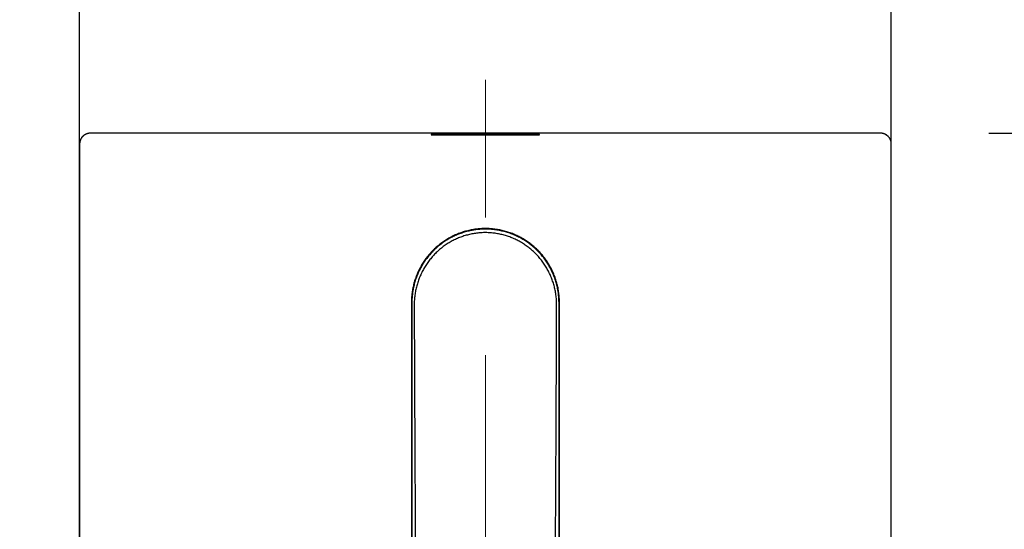
# Model space of a CAD drawing. Units: millimetres. Extents: x 234 to 471, y 686 to 931.
# Drawn here: x 237 to 310, y 852 to 889 of the extents above; entities that cross this region are included whole.
import ezdxf

# ---------------------------------------------------------------- set-up
doc = ezdxf.new("R2010")
doc.units = ezdxf.units.MM
doc.header["$LTSCALE"] = 4
doc.header["$PDSIZE"] = -1
doc.linetypes.add('CENTERX2', pattern=[20.32, 12.7, -2.54, 2.54, -2.54])
doc.layers.add('MITTELLINIEN', color=7, linetype='Continuous')
doc.styles.add('Text_Std', font='arial.ttf')
doc.dimstyles.new('Dim_Std', dxfattribs={"dimscale": 4, "dimtxt": 2, "dimasz": 2, "dimexe": 2, "dimexo": 2, "dimgap": 0.5, "dimtad": 1, "dimdec": 0, "dimzin": 0, "dimdsep": 46, "dimtxsty": 'Text_Std', "dimblk": 'ARCHTICK', "dimcen": 0.09, "dimclrd": 256, "dimclre": 256, "dimclrt": 256, "dimadec": 0, "dimazin": 0, "dimtfac": 1, "dimtdec": 0, "dimtmove": 2, "dimatfit": 3, "dimldrblk": 'CLOSEDBLANK', "dimfxl": 1, "dimtolj": 1, "dimtzin": 0, "dimlwd": -1, "dimlwe": -1, "dimarcsym": 1})

# ---------------------------------------------------------------- blocks, each defined once
blk = doc.blocks.new('_ArchTick')
at = {"color": 0, "linetype": 'ByBlock', "const_width": 0.15}
blk.add_lwpolyline([(-0.5, -0.5), (0.5, 0.5)], dxfattribs=at)
blk = doc.blocks.new('_D')
at = {"transparency": 16777216}
for p, q in [((241.205, 829.573), (241.205, 928.762)), ((301.195, 829.573), (301.195, 928.762)), ((241.205, 920.762), (301.195, 920.762))]:
    blk.add_line(p, q, dxfattribs=at)
at = {"layer": 'Defpoints', "color": 0, "transparency": 16777216}
for p in [(301.195, 920.762), (241.205, 821.573), (301.195, 821.573)]:
    blk.add_point(p, dxfattribs=at)
at = {"transparency": 16777216, "xscale": 8, "yscale": 8, "zscale": 8, "rotation": 180}
blk.add_blockref('_ArchTick', (241.205, 920.762), dxfattribs=at)
at = {"transparency": 16777216, "xscale": 8, "yscale": 8, "zscale": 8}
blk.add_blockref('_ArchTick', (301.195, 920.762), dxfattribs=at)
at = {"transparency": 16777216, "insert": (271.2, 930.931), "char_height": 8, "attachment_point": 2, "style": 'Text_Std'}
blk.add_mtext('\\A1;60', dxfattribs=at)
blk = doc.blocks.new('_ClosedBlank')
at = {"color": 0, "linetype": 'ByBlock', "lineweight": -2}
for p, q in [((-1, 0.1667), (0, 0)), ((-1, 0.1667), (-1, -0.1667)), ((0, 0), (-1, -0.1667))]:
    blk.add_line(p, q, dxfattribs=at)
blk = doc.blocks.new('_D_1')
at = {"transparency": 16777216}
for p, q in [((308.395, 880.762), (349.194, 880.762)), ((341.194, 880.762), (341.194, 820.773)), ((308.395, 820.773), (349.194, 820.773))]:
    blk.add_line(p, q, dxfattribs=at)
at = {"layer": 'Defpoints', "color": 0, "transparency": 16777216}
for p in [(300.395, 880.762), (300.395, 820.773), (341.194, 820.773)]:
    blk.add_point(p, dxfattribs=at)
at = {"transparency": 16777216, "xscale": 8, "yscale": 8, "zscale": 8}
for p, rotation in [((341.194, 880.762), 90), ((341.194, 820.773), 270)]:
    blk.add_blockref('_ArchTick', p, dxfattribs=dict(at, rotation=rotation))
at = {"transparency": 16777216, "insert": (331.025, 850.767), "char_height": 8, "attachment_point": 2, "rotation": 90, "style": 'Text_Std'}
blk.add_mtext('\\A1;60', dxfattribs=at)

msp = doc.modelspace()

# ---------------------------------------------------------------- linework, layer by layer
at = {"color": 7, "linetype": 'Continuous', "lineweight": 25}
for p, q in [((300.395, 880.762), (242.005, 880.762)), ((242.005, 880.762), (242.005, 880.762)), ((275.2, 880.671), (267.2, 880.671)), ((267.2, 880.671), (267.2, 880.645)), ((267.2, 880.645), (275.2, 880.645)), ((267.4, 880.668), (267.4, 880.649)), ((275, 880.668), (267.4, 880.668)), ((267.4, 880.649), (275, 880.649)), ((267.4, 880.649), (267.4, 880.645)), ((275, 880.649), (275, 880.668)), ((275, 880.649), (275, 880.645)), ((275.2, 880.645), (275.2, 880.671)), ((300.395, 880.762), (300.395, 880.762)), ((241.205, 879.962), (241.205, 821.573)), ((241.205, 879.962), (241.205, 879.962)), ((301.194, 821.573), (301.194, 879.962)), ((301.194, 879.962), (301.194, 879.962))]:
    msp.add_line(p, q, dxfattribs=at)
for centre, start, end in [((266.128, 868.275), 179.69923, 180.01836), ((266.135, 868.275), 179.63314, 180.00583)]:
    msp.add_arc(centre, 0.4, start, end, dxfattribs=at)
for centre, major_axis, start_param, end_param in [((242.005, 879.962), (0.566, -0.566), 2.356347, 3.926839), ((300.394, 879.962), (0.566, 0.566), 5.497939, 7.068431)]:
    msp.add_ellipse(centre, major_axis=major_axis, ratio=0.999924, start_param=start_param, end_param=end_param, dxfattribs=at)
for points, knots in [([(242.005, 880.762), (241.99, 880.762), (241.952, 880.761), (241.893, 880.755), (241.826, 880.743), (241.761, 880.725), (241.698, 880.702), (241.636, 880.673), (241.578, 880.64), (241.522, 880.601), (241.47, 880.558), (241.422, 880.511), (241.377, 880.46), (241.338, 880.405), (241.303, 880.347), (241.273, 880.287), (241.248, 880.224), (241.229, 880.159), (241.215, 880.093), (241.206, 880.027), (241.205, 879.983), (241.205, 879.962)], [0, 0, 0, 0, 0.035728, 0.089478, 0.143235, 0.196992, 0.250747, 0.304502, 0.358255, 0.412008, 0.46576, 0.519512, 0.573263, 0.627015, 0.680767, 0.734519, 0.788272, 0.842026, 0.895781, 0.949537, 1, 1, 1, 1]), ([(301.194, 879.962), (301.194, 879.977), (301.194, 880.015), (301.187, 880.074), (301.175, 880.141), (301.157, 880.206), (301.134, 880.27), (301.106, 880.331), (301.072, 880.389), (301.033, 880.445), (300.99, 880.497), (300.943, 880.546), (300.892, 880.59), (300.837, 880.63), (300.78, 880.664), (300.719, 880.694), (300.656, 880.719), (300.591, 880.739), (300.525, 880.752), (300.459, 880.761), (300.416, 880.762), (300.395, 880.762)], [0, 0, 0, 0, 0.035728, 0.089478, 0.143235, 0.196992, 0.250747, 0.304502, 0.358255, 0.412008, 0.46576, 0.519512, 0.573263, 0.627015, 0.680767, 0.734519, 0.788272, 0.842026, 0.895781, 0.949537, 1, 1, 1, 1]), ([(276.67, 868.266), (276.67, 868.317), (276.668, 868.421), (276.662, 868.578), (276.65, 868.738), (276.633, 868.902), (276.61, 869.073), (276.581, 869.248), (276.546, 869.422), (276.505, 869.595), (276.459, 869.765), (276.408, 869.934), (276.352, 870.1), (276.29, 870.264), (276.223, 870.426), (276.15, 870.586), (276.072, 870.744), (275.989, 870.9), (275.901, 871.054), (275.808, 871.204), (275.71, 871.352), (275.607, 871.496), (275.5, 871.637), (275.388, 871.774), (275.273, 871.907), (275.153, 872.036), (275.03, 872.16), (274.903, 872.281), (274.771, 872.397), (274.635, 872.51), (274.496, 872.619), (274.352, 872.724), (274.205, 872.824), (274.055, 872.919), (273.903, 873.009), (273.749, 873.093), (273.592, 873.172), (273.433, 873.246), (273.271, 873.315), (273.106, 873.38), (272.939, 873.438), (272.77, 873.492), (272.6, 873.54), (272.429, 873.582), (272.256, 873.619), (272.082, 873.65), (271.906, 873.676), (271.73, 873.696), (271.554, 873.711), (271.378, 873.719), (271.202, 873.722), (271.025, 873.719), (270.85, 873.711), (270.674, 873.697), (270.499, 873.677), (270.324, 873.652), (270.151, 873.621), (269.978, 873.584), (269.807, 873.542), (269.636, 873.494), (269.467, 873.441), (269.3, 873.382), (269.136, 873.318), (268.975, 873.249), (268.816, 873.175), (268.659, 873.096), (268.504, 873.011), (268.351, 872.922), (268.201, 872.827), (268.054, 872.727), (267.91, 872.622), (267.77, 872.513), (267.633, 872.4), (267.5, 872.282), (267.372, 872.161), (267.247, 872.036), (267.128, 871.907), (267.013, 871.775), (266.903, 871.64), (266.797, 871.501), (266.695, 871.358), (266.596, 871.21), (266.503, 871.059), (266.414, 870.906), (266.33, 870.749), (266.252, 870.59), (266.179, 870.43), (266.112, 870.268), (266.05, 870.104), (265.993, 869.938), (265.942, 869.769), (265.895, 869.599), (265.855, 869.427), (265.82, 869.254), (265.79, 869.079), (265.766, 868.906), (265.749, 868.734), (265.737, 868.561), (265.73, 868.409), (265.728, 868.312), (265.727, 868.277)], [0, 0, 0, 0, 0.008819, 0.018277, 0.027393, 0.036887, 0.047233, 0.057577, 0.067932, 0.078274, 0.088565, 0.098821, 0.109055, 0.11928, 0.129509, 0.139751, 0.15002, 0.160329, 0.17068, 0.180992, 0.19132, 0.201653, 0.211979, 0.222287, 0.232569, 0.242815, 0.253021, 0.263212, 0.27345, 0.283752, 0.294098, 0.30447, 0.314845, 0.325195, 0.335502, 0.345776, 0.355964, 0.366195, 0.376479, 0.386799, 0.397136, 0.407471, 0.417781, 0.428042, 0.438268, 0.448651, 0.459006, 0.469335, 0.479643, 0.489936, 0.500219, 0.510497, 0.52075, 0.530996, 0.541301, 0.551585, 0.561863, 0.572146, 0.582442, 0.592763, 0.603123, 0.613568, 0.623719, 0.6339, 0.644127, 0.654394, 0.664696, 0.675027, 0.685379, 0.695746, 0.706119, 0.71649, 0.72685, 0.737191, 0.747506, 0.757789, 0.768033, 0.778232, 0.788374, 0.798547, 0.808834, 0.819166, 0.829525, 0.839895, 0.85025, 0.860574, 0.870849, 0.88106, 0.891289, 0.901536, 0.9118, 0.92208, 0.932376, 0.942687, 0.953012, 0.963386, 0.973334, 0.983167, 0.993758, 1, 1, 1, 1]), ([(276.637, 868.33), (276.637, 868.338), (276.636, 868.403), (276.631, 868.523), (276.62, 868.696), (276.603, 868.869), (276.58, 869.045), (276.551, 869.219), (276.517, 869.392), (276.477, 869.563), (276.432, 869.733), (276.381, 869.901), (276.325, 870.067), (276.263, 870.232), (276.196, 870.395), (276.124, 870.555), (276.047, 870.713), (275.965, 870.867), (275.878, 871.019), (275.786, 871.167), (275.689, 871.314), (275.587, 871.458), (275.48, 871.599), (275.368, 871.736), (275.252, 871.87), (275.133, 871.999), (275.01, 872.123), (274.883, 872.244), (274.752, 872.36), (274.616, 872.473), (274.477, 872.582), (274.334, 872.687), (274.187, 872.786), (274.038, 872.881), (273.886, 872.971), (273.733, 873.055), (273.577, 873.134), (273.418, 873.208), (273.256, 873.276), (273.092, 873.34), (272.926, 873.399), (272.758, 873.452), (272.588, 873.5), (272.417, 873.542), (272.246, 873.578), (272.074, 873.609), (271.901, 873.634), (271.726, 873.653), (271.551, 873.667), (271.375, 873.676), (271.198, 873.678), (271.021, 873.675), (270.844, 873.667), (270.667, 873.652), (270.491, 873.632), (270.316, 873.606), (270.141, 873.575), (269.968, 873.538), (269.797, 873.496), (269.627, 873.448), (269.46, 873.394), (269.295, 873.336), (269.132, 873.272), (268.972, 873.203), (268.813, 873.129), (268.657, 873.05), (268.504, 872.965), (268.352, 872.876), (268.204, 872.781), (268.059, 872.681), (267.916, 872.577), (267.777, 872.468), (267.642, 872.355), (267.51, 872.237), (267.382, 872.115), (267.258, 871.99), (267.138, 871.86), (267.023, 871.726), (266.912, 871.589), (266.806, 871.449), (266.704, 871.305), (266.607, 871.158), (266.515, 871.008), (266.428, 870.856), (266.346, 870.7), (266.269, 870.542), (266.198, 870.382), (266.131, 870.22), (266.07, 870.055), (266.014, 869.889), (265.965, 869.722), (265.92, 869.554), (265.882, 869.385), (265.848, 869.213), (265.82, 869.039), (265.797, 868.863), (265.78, 868.685), (265.768, 868.507), (265.764, 868.389), (265.763, 868.33)], [0, 0, 0, 0, 0.001288, 0.011537, 0.021452, 0.031945, 0.042413, 0.052874, 0.063347, 0.073702, 0.084046, 0.094432, 0.104844, 0.115268, 0.125688, 0.136088, 0.146453, 0.156771, 0.167076, 0.177429, 0.187838, 0.198285, 0.208752, 0.219219, 0.229665, 0.240072, 0.250424, 0.260754, 0.271127, 0.281558, 0.292029, 0.30252, 0.313009, 0.323472, 0.333889, 0.344244, 0.354558, 0.364902, 0.37529, 0.385708, 0.396144, 0.406584, 0.417011, 0.427412, 0.437773, 0.448094, 0.45844, 0.468819, 0.479227, 0.48966, 0.500113, 0.510583, 0.521065, 0.531554, 0.542044, 0.552529, 0.563005, 0.573467, 0.583911, 0.594332, 0.604728, 0.615095, 0.625429, 0.635714, 0.646054, 0.656414, 0.666792, 0.677186, 0.687596, 0.698018, 0.708452, 0.718894, 0.729343, 0.739795, 0.750247, 0.760698, 0.771144, 0.781583, 0.792014, 0.802434, 0.812843, 0.82322, 0.833609, 0.844004, 0.854399, 0.864791, 0.87518, 0.885561, 0.895935, 0.906298, 0.916673, 0.926867, 0.93712, 0.94747, 0.957905, 0.968413, 0.97898, 0.989591, 1, 1, 1, 1]), ([(276.57, 869.101), (276.564, 869.136), (276.551, 869.229), (276.522, 869.377), (276.484, 869.548), (276.441, 869.716), (276.392, 869.884), (276.338, 870.049), (276.278, 870.213), (276.213, 870.375), (276.143, 870.535), (276.067, 870.693), (275.986, 870.849), (275.9, 871.001), (275.81, 871.151), (275.715, 871.297), (275.614, 871.441), (275.51, 871.581), (275.4, 871.718), (275.285, 871.852), (275.166, 871.983), (275.043, 872.11), (274.916, 872.232), (274.786, 872.35), (274.652, 872.464), (274.515, 872.572), (274.374, 872.677), (274.23, 872.777), (274.082, 872.872), (273.93, 872.963), (273.775, 873.05), (273.618, 873.131), (273.459, 873.206), (273.298, 873.277), (273.135, 873.341), (272.971, 873.401), (272.804, 873.455), (272.636, 873.504), (272.466, 873.547), (272.293, 873.585), (272.119, 873.617), (271.945, 873.644), (271.77, 873.665), (271.595, 873.681), (271.418, 873.69), (271.241, 873.695), (271.064, 873.693), (270.887, 873.686), (270.71, 873.673), (270.535, 873.655), (270.361, 873.631), (270.188, 873.601), (270.016, 873.566), (269.845, 873.525), (269.675, 873.478), (269.506, 873.426), (269.338, 873.368), (269.173, 873.305), (269.011, 873.238), (268.852, 873.165), (268.695, 873.087), (268.542, 873.004), (268.39, 872.916), (268.241, 872.823), (268.094, 872.724), (267.95, 872.621), (267.81, 872.513), (267.673, 872.401), (267.541, 872.285), (267.412, 872.165), (267.288, 872.041), (267.168, 871.913), (267.053, 871.781), (266.941, 871.646), (266.834, 871.506), (266.731, 871.363), (266.632, 871.217), (266.539, 871.067), (266.45, 870.915), (266.367, 870.761), (266.289, 870.605), (266.217, 870.447), (266.15, 870.286), (266.088, 870.123), (266.031, 869.958), (265.98, 869.79), (265.934, 869.621), (265.893, 869.451), (265.858, 869.28), (265.831, 869.114), (265.814, 868.998), (265.808, 868.94), (265.807, 868.932)], [0, 0, 0, 0, 0.006824, 0.018038, 0.029235, 0.040423, 0.051611, 0.062805, 0.074012, 0.08524, 0.096486, 0.107728, 0.118997, 0.130239, 0.141465, 0.152689, 0.16392, 0.175169, 0.186449, 0.197772, 0.209143, 0.220518, 0.231846, 0.243131, 0.254391, 0.265642, 0.276898, 0.288173, 0.299483, 0.310845, 0.322269, 0.333659, 0.344961, 0.356224, 0.367464, 0.378696, 0.389933, 0.401189, 0.412477, 0.423814, 0.435226, 0.446548, 0.457826, 0.469152, 0.480515, 0.4919, 0.503294, 0.514678, 0.526038, 0.537358, 0.548633, 0.55988, 0.571157, 0.582481, 0.593837, 0.60521, 0.61658, 0.627928, 0.639238, 0.650495, 0.661682, 0.672862, 0.684134, 0.695453, 0.706806, 0.718181, 0.729561, 0.740928, 0.752269, 0.763569, 0.774819, 0.786047, 0.797304, 0.808598, 0.819918, 0.831252, 0.842587, 0.853909, 0.865206, 0.876467, 0.887686, 0.898845, 0.910019, 0.921229, 0.932464, 0.943717, 0.954975, 0.966225, 0.977458, 0.988662, 0.998557, 1, 1, 1, 1]), ([(276.458, 868.281), (276.458, 868.293), (276.456, 868.36), (276.448, 868.485), (276.433, 868.656), (276.412, 868.83), (276.385, 869.003), (276.353, 869.176), (276.315, 869.346), (276.272, 869.516), (276.223, 869.683), (276.168, 869.849), (276.109, 870.013), (276.043, 870.176), (275.973, 870.337), (275.897, 870.495), (275.817, 870.651), (275.731, 870.803), (275.641, 870.952), (275.546, 871.097), (275.447, 871.24), (275.342, 871.379), (275.233, 871.515), (275.12, 871.648), (275.002, 871.777), (274.88, 871.902), (274.755, 872.022), (274.626, 872.138), (274.494, 872.249), (274.358, 872.355), (274.219, 872.457), (274.076, 872.555), (273.929, 872.648), (273.779, 872.737), (273.627, 872.821), (273.472, 872.899), (273.315, 872.972), (273.157, 873.039), (272.997, 873.101), (272.835, 873.157), (272.672, 873.208), (272.506, 873.254), (272.338, 873.295), (272.169, 873.33), (271.998, 873.359), (271.826, 873.383), (271.654, 873.401), (271.482, 873.414), (271.311, 873.42), (271.14, 873.421), (270.969, 873.416), (270.799, 873.406), (270.628, 873.39), (270.457, 873.368), (270.287, 873.34), (270.117, 873.307), (269.948, 873.268), (269.781, 873.224), (269.615, 873.174), (269.452, 873.119), (269.291, 873.059), (269.133, 872.993), (268.977, 872.923), (268.823, 872.847), (268.67, 872.765), (268.52, 872.679), (268.373, 872.587), (268.228, 872.49), (268.087, 872.389), (267.949, 872.284), (267.816, 872.174), (267.687, 872.061), (267.563, 871.944), (267.442, 871.822), (267.324, 871.696), (267.21, 871.565), (267.1, 871.43), (266.993, 871.292), (266.892, 871.149), (266.794, 871.003), (266.701, 870.854), (266.613, 870.701), (266.53, 870.546), (266.452, 870.388), (266.38, 870.228), (266.312, 870.066), (266.25, 869.902), (266.194, 869.736), (266.143, 869.57), (266.098, 869.402), (266.059, 869.234), (266.025, 869.064), (265.996, 868.892), (265.973, 868.718), (265.956, 868.543), (265.945, 868.397), (265.942, 868.31), (265.942, 868.281)], [0, 0, 0, 0, 0.002186, 0.01237, 0.023101, 0.033866, 0.044656, 0.055449, 0.06623, 0.076953, 0.087655, 0.098399, 0.109172, 0.119965, 0.130765, 0.141557, 0.152329, 0.163071, 0.173772, 0.184437, 0.19512, 0.205836, 0.216574, 0.227322, 0.238067, 0.248795, 0.259495, 0.270158, 0.280773, 0.291325, 0.301962, 0.312634, 0.323328, 0.334029, 0.344724, 0.355399, 0.366043, 0.376644, 0.387192, 0.39767, 0.408176, 0.418777, 0.429413, 0.44007, 0.450738, 0.461398, 0.472038, 0.482645, 0.493207, 0.503714, 0.514179, 0.524676, 0.535231, 0.545832, 0.556466, 0.567123, 0.577787, 0.588441, 0.599072, 0.609667, 0.62024, 0.630705, 0.641238, 0.651828, 0.662464, 0.673133, 0.683823, 0.69452, 0.705205, 0.715866, 0.726508, 0.737005, 0.747518, 0.758086, 0.768705, 0.779372, 0.79008, 0.800826, 0.811603, 0.822405, 0.833225, 0.844058, 0.854895, 0.865728, 0.876549, 0.887352, 0.898131, 0.908879, 0.919592, 0.930265, 0.94088, 0.951458, 0.962275, 0.973078, 0.983884, 0.994712, 1, 1, 1, 1]), ([(265.728, 868.274), (265.728, 868.218), (265.728, 868.084), (265.729, 867.826), (265.727, 861.363), (265.735, 851.71), (265.74, 840.994), (265.743, 836.54), (265.744, 835.352)], [0, 0, 0, 0, 0.005173, 0.012185, 0.023545, 0.59411, 0.89178, 1, 1, 1, 1]), ([(265.763, 868.33), (265.763, 868.325), (265.762, 868.252), (265.761, 868.098), (265.761, 867.824), (265.759, 865.129), (265.754, 859.894), (265.75, 851.752), (265.747, 844.311), (265.744, 838.716), (265.745, 835.833), (265.743, 834.518), (265.745, 833.859), (265.741, 833.477), (265.743, 833.313), (265.744, 833.268)], [0, 0, 0, 0, 0.000485, 0.006241, 0.01314, 0.023968, 0.236766, 0.461065, 0.720648, 0.873449, 0.939805, 0.96728, 0.98597, 0.996164, 1, 1, 1, 1]), ([(265.941, 868.281), (265.94, 868.236), (265.937, 868.131), (265.936, 867.947), (265.938, 867.695), (265.94, 867.321), (265.947, 865.038), (265.964, 861.115), (265.989, 855.776), (266.017, 851.005), (266.046, 846.712), (266.076, 842.848), (266.109, 839.365), (266.137, 836.6), (266.163, 834.745), (266.17, 833.856), (266.176, 833.466), (266.181, 833.324), (266.185, 833.255), (266.186, 833.244)], [0, 0, 0, 0, 0.003907, 0.0089763, 0.0157151, 0.0255249, 0.0410249, 0.2111976, 0.3613484, 0.4982118, 0.6196858, 0.7289143, 0.8290086, 0.9179938, 0.9656542, 0.9878342, 0.9941247, 0.9990442, 1, 1, 1, 1]), ([(276.213, 833.244), (276.215, 833.276), (276.22, 833.366), (276.224, 833.524), (276.227, 833.741), (276.229, 834.06), (276.238, 834.661), (276.256, 836.204), (276.284, 838.679), (276.316, 842.024), (276.346, 845.672), (276.374, 849.703), (276.402, 854.172), (276.427, 859.12), (276.444, 863.22), (276.454, 865.936), (276.458, 867.039), (276.46, 867.621), (276.464, 867.982), (276.462, 868.171), (276.459, 868.256), (276.458, 868.281)], [0, 0, 0, 0, 0.002752, 0.007658, 0.013606, 0.021315, 0.034938, 0.065106, 0.15344, 0.246805, 0.351574, 0.465736, 0.591954, 0.734235, 0.889421, 0.942965, 0.966807, 0.983839, 0.992764, 0.997791, 1, 1, 1, 1]), ([(276.656, 833.268), (276.656, 833.315), (276.658, 833.441), (276.656, 833.683), (276.655, 834.068), (276.656, 838.084), (276.652, 845.058), (276.648, 854.49), (276.644, 861.748), (276.64, 866.126), (276.638, 867.926), (276.638, 868.212), (276.637, 868.307), (276.636, 868.33)], [0, 0, 0, 0, 0.003972, 0.010825, 0.020699, 0.036903, 0.354439, 0.617437, 0.843929, 0.975486, 0.991941, 0.997971, 1, 1, 1, 1]), ([(276.655, 835.386), (276.659, 841.249), (276.665, 849.95), (276.667, 860.07), (276.672, 865.037), (276.669, 867.254), (276.672, 868.094), (276.67, 868.225), (276.67, 868.266)], [0, 0, 0, 0, 0.534946, 0.793887, 0.923357, 0.988092, 0.996201, 1, 1, 1, 1])]:
    msp.add_open_spline(points, degree=3, knots=knots, dxfattribs=at)
at = {"layer": 'MITTELLINIEN', "linetype": 'CENTERX2', "lineweight": 18}
msp.add_line((271.2, 813.573), (271.2, 887.962), dxfattribs=at)

# ---------------------------------------------------------------- dimensions: what is measured, and where the dimension line sits
dim = msp.add_linear_dim(base=(301.195, 920.762), p1=(241.205, 821.573), p2=(301.195, 821.573), dimstyle='Dim_Std', override={"dimtmove": 0})
dim.commit()
dim.dimension.update_dxf_attribs({"geometry": '_D', "text_midpoint": (271.2, 920.762), "dimtype": 160})
dim = msp.add_linear_dim(base=(341.194, 820.773), p1=(300.395, 880.762), p2=(300.395, 820.773), angle=90, dimstyle='Dim_Std', override={"dimtmove": 0})
dim.commit()
dim.dimension.update_dxf_attribs({"geometry": '_D_1', "text_midpoint": (341.194, 850.767), "dimtype": 160})

doc.saveas('drawing.dxf')
